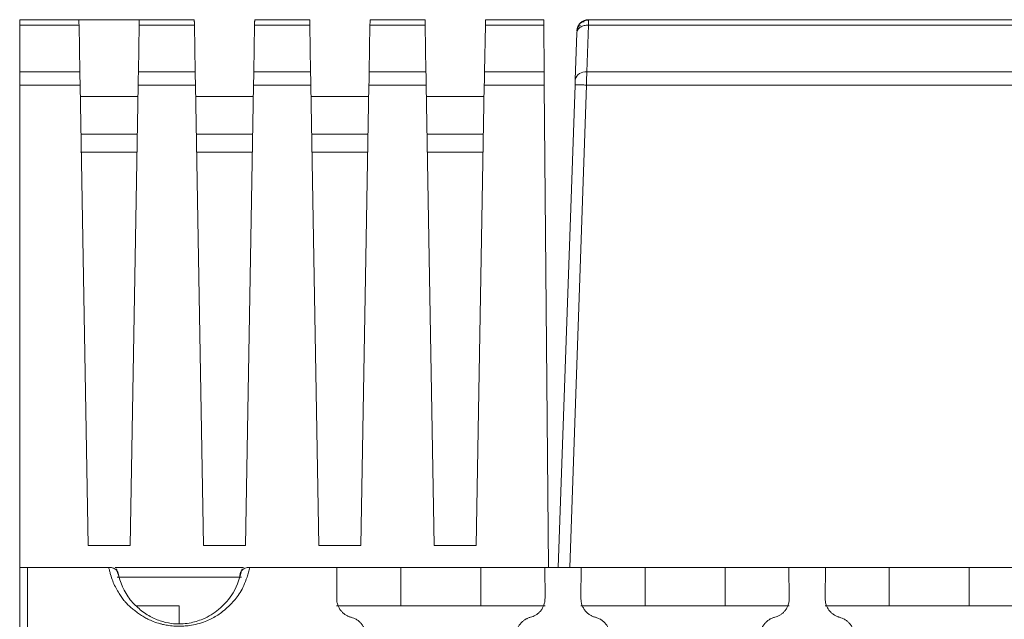
# Model space of a CAD drawing. Extents: x 11608 to 12028, y -1923 to -1626.
# Drawn here: x 11643 to 11668, y -1755 to -1740 of the extents above; entities that cross this region are included whole.
import ezdxf

# ---------------------------------------------------------------- set-up
doc = ezdxf.new("R2010")
doc.units = 0
doc.header["$MEASUREMENT"] = 0
doc.layers.get('0').update_dxf_attribs({"linetype": 'CONTINUOUS'})

msp = doc.modelspace()

# ---------------------------------------------------------------- linework, layer by layer
at = {"linetype": 'Continuous', "lineweight": 15}
for p, q in [((11642.797, -1739.74), (11644.337, -1739.74)), ((11644.337, -1739.74), (11645.907, -1739.74)), ((11645.907, -1739.74), (11647.337, -1739.74)), ((11648.907, -1739.74), (11650.337, -1739.74)), ((11651.907, -1739.74), (11653.337, -1739.74)), ((11654.907, -1739.74), (11656.423, -1739.74)), ((11657.585, -1739.74), (11657.585, -1739.74)), ((11659.328, -1739.74), (11657.585, -1739.74)), ((11659.328, -1739.74), (11659.328, -1739.74)), ((11670.106, -1739.74), (11659.328, -1739.74)), ((11642.797, -1741.099), (11642.797, -1739.88)), ((11644.34, -1739.88), (11642.797, -1739.88)), ((11644.361, -1741.099), (11644.34, -1739.88)), ((11645.884, -1741.099), (11645.905, -1739.88)), ((11645.905, -1739.88), (11647.34, -1739.88)), ((11647.361, -1741.099), (11647.34, -1739.88)), ((11648.905, -1739.88), (11648.884, -1741.099)), ((11650.361, -1741.099), (11650.34, -1739.88)), ((11651.905, -1739.88), (11651.884, -1741.099)), ((11653.34, -1739.88), (11651.905, -1739.88)), ((11653.361, -1741.099), (11653.34, -1739.88)), ((11654.905, -1739.88), (11654.884, -1741.099)), ((11656.424, -1739.88), (11654.905, -1739.88)), ((11656.435, -1741.099), (11656.424, -1739.88)), ((11657.309, -1739.942), (11657.306, -1740.009)), ((11657.583, -1739.88), (11692.012, -1739.88)), ((11657.24, -1741.304), (11657.283, -1740.086)), ((11642.797, -1741.099), (11644.361, -1741.099)), ((11647.361, -1741.099), (11645.884, -1741.099)), ((11650.361, -1741.099), (11648.884, -1741.099)), ((11653.361, -1741.099), (11651.884, -1741.099)), ((11656.435, -1741.099), (11654.884, -1741.099)), ((11642.797, -1753.99), (11642.797, -1741.441)), ((11642.797, -1741.441), (11644.367, -1741.441)), ((11644.367, -1741.441), (11644.576, -1753.42)), ((11645.668, -1753.42), (11645.878, -1741.441)), ((11645.878, -1741.441), (11647.367, -1741.441)), ((11647.367, -1741.441), (11647.576, -1753.42)), ((11648.668, -1753.42), (11648.878, -1741.441)), ((11648.878, -1741.441), (11650.367, -1741.441)), ((11650.367, -1741.441), (11650.576, -1753.42)), ((11651.668, -1753.42), (11651.878, -1741.441)), ((11651.878, -1741.441), (11653.367, -1741.441)), ((11653.367, -1741.441), (11653.576, -1753.42)), ((11654.668, -1753.42), (11654.878, -1741.441)), ((11654.878, -1741.441), (11656.438, -1741.441)), ((11656.438, -1741.441), (11656.547, -1753.99)), ((11657.097, -1753.99), (11657.535, -1741.441)), ((11647.372, -1741.74), (11648.872, -1741.74)), ((11653.372, -1741.74), (11654.872, -1741.74)), ((11644.389, -1742.715), (11645.855, -1742.715)), ((11647.389, -1742.718), (11648.855, -1742.718)), ((11650.389, -1742.718), (11651.855, -1742.718)), ((11653.389, -1742.718), (11654.855, -1742.718)), ((11644.379, -1743.188), (11645.847, -1743.188)), ((11647.398, -1743.188), (11648.847, -1743.188)), ((11650.398, -1743.188), (11651.847, -1743.188)), ((11653.398, -1743.188), (11654.847, -1743.188)), ((11644.576, -1753.42), (11645.668, -1753.42)), ((11647.576, -1753.42), (11648.668, -1753.42)), ((11650.576, -1753.42), (11651.668, -1753.42)), ((11653.576, -1753.42), (11654.668, -1753.42)), ((11642.797, -1757.054), (11642.797, -1753.99)), ((11642.997, -1756.913), (11642.997, -1753.99)), ((11645.113, -1753.99), (11642.997, -1753.99)), ((11651.046, -1753.99), (11648.782, -1753.99)), ((11651.039, -1754.791), (11651.046, -1753.99)), ((11654.787, -1753.99), (11652.707, -1753.99)), ((11652.707, -1753.99), (11652.707, -1754.99)), ((11654.787, -1753.99), (11654.787, -1754.99)), ((11656.449, -1753.99), (11656.456, -1754.791)), ((11657.396, -1753.99), (11656.449, -1753.99)), ((11657.389, -1754.791), (11657.396, -1753.99)), ((11661.137, -1753.99), (11659.057, -1753.99)), ((11659.057, -1753.99), (11659.057, -1754.99)), ((11661.137, -1753.99), (11661.137, -1754.99)), ((11662.799, -1753.99), (11662.806, -1754.791)), ((11663.746, -1753.99), (11662.799, -1753.99)), ((11663.739, -1754.791), (11663.746, -1753.99)), ((11667.487, -1753.99), (11665.407, -1753.99)), ((11665.407, -1753.99), (11665.407, -1754.99)), ((11667.487, -1753.99), (11667.487, -1754.99)), ((11645.329, -1754.242), (11648.566, -1754.242)), ((11646.947, -1755.454), (11646.947, -1754.99)), ((11654.787, -1754.99), (11652.707, -1754.99)), ((11661.137, -1754.99), (11659.057, -1754.99)), ((11667.487, -1754.99), (11665.407, -1754.99))]:
    msp.add_line(p, q, dxfattribs=at)
at = {"linetype": 'Continuous', "lineweight": 0}
for p, q in [((11657.585, -1739.74), (11692.01, -1739.74)), ((11650.34, -1739.88), (11648.905, -1739.88)), ((11657.54, -1741.099), (11657.583, -1739.88)), ((11692.055, -1741.099), (11657.54, -1741.099)), ((11656.797, -1753.99), (11657.236, -1741.442)), ((11657.535, -1741.441), (11692.059, -1741.441)), ((11645.872, -1741.74), (11644.372, -1741.74)), ((11650.372, -1741.74), (11651.872, -1741.74)), ((11657.033, -1747.24), (11657.033, -1747.24))]:
    msp.add_line(p, q, dxfattribs=at)
at = {"linetype": 'Continuous', "lineweight": 15}
for centre, radius, start, end in [((11657.585, -1740.04), 0.3, 90, 178), ((11657.5, -1741.362), 0.266, 81.3475, 167.4638)]:
    msp.add_arc(centre, radius, start, end, dxfattribs=at)
for points in [[(11642.797, -1739.88), (11642.797, -1739.791), (11642.797, -1739.74), (11642.797, -1739.74)], [(11656.424, -1739.88), (11656.424, -1739.791), (11656.423, -1739.74), (11656.423, -1739.74)], [(11642.797, -1741.441), (11642.797, -1741.313), (11642.797, -1741.188), (11642.797, -1741.099)], [(11647.367, -1741.441), (11647.365, -1741.313), (11647.363, -1741.188), (11647.361, -1741.099)], [(11648.884, -1741.099), (11648.882, -1741.188), (11648.88, -1741.313), (11648.878, -1741.441)], [(11650.367, -1741.441), (11650.365, -1741.313), (11650.363, -1741.188), (11650.361, -1741.099)], [(11651.884, -1741.099), (11651.882, -1741.188), (11651.88, -1741.313), (11651.878, -1741.441)], [(11653.367, -1741.441), (11653.365, -1741.313), (11653.363, -1741.188), (11653.361, -1741.099)], [(11654.884, -1741.099), (11654.882, -1741.188), (11654.88, -1741.313), (11654.878, -1741.441)], [(11656.438, -1741.441), (11656.437, -1741.313), (11656.436, -1741.188), (11656.435, -1741.099)], [(11657.54, -1741.099), (11657.539, -1741.188), (11657.537, -1741.313), (11657.535, -1741.441)]]:
    msp.add_open_spline(points, degree=3, dxfattribs=at)
for points, knots in [([(11644.34, -1739.88), (11644.34, -1739.869), (11644.339, -1739.847), (11644.339, -1739.818), (11644.338, -1739.794), (11644.338, -1739.774), (11644.338, -1739.759), (11644.338, -1739.748), (11644.337, -1739.741), (11644.337, -1739.74), (11644.337, -1739.74)], [0, 0, 0, 0, 0.1307129, 0.2597931, 0.3872408, 0.5130562, 0.6372396, 0.7597912, 0.8807112, 1, 1, 1, 1]), ([(11645.905, -1739.88), (11645.905, -1739.869), (11645.905, -1739.847), (11645.906, -1739.819), (11645.906, -1739.794), (11645.907, -1739.774), (11645.907, -1739.759), (11645.907, -1739.748), (11645.907, -1739.741), (11645.907, -1739.74), (11645.907, -1739.74)], [0, 0, 0, 0, 0.129204, 0.254841, 0.378044, 0.50001, 0.621975, 0.745173, 0.870805, 1, 1, 1, 1]), ([(11647.34, -1739.88), (11647.34, -1739.869), (11647.339, -1739.847), (11647.339, -1739.818), (11647.338, -1739.794), (11647.338, -1739.774), (11647.338, -1739.759), (11647.338, -1739.748), (11647.337, -1739.741), (11647.337, -1739.74), (11647.337, -1739.74)], [0, 0, 0, 0, 0.130713, 0.259793, 0.387241, 0.513056, 0.63724, 0.759791, 0.880711, 1, 1, 1, 1]), ([(11650.34, -1739.88), (11650.34, -1739.869), (11650.339, -1739.847), (11650.339, -1739.818), (11650.338, -1739.794), (11650.338, -1739.774), (11650.338, -1739.759), (11650.338, -1739.748), (11650.337, -1739.741), (11650.337, -1739.74), (11650.337, -1739.74)], [0, 0, 0, 0, 0.130713, 0.259793, 0.387241, 0.513056, 0.63724, 0.759791, 0.880711, 1, 1, 1, 1]), ([(11651.907, -1739.74), (11651.907, -1739.74), (11651.907, -1739.741), (11651.907, -1739.748), (11651.907, -1739.759), (11651.907, -1739.774), (11651.906, -1739.794), (11651.906, -1739.818), (11651.905, -1739.847), (11651.905, -1739.869), (11651.905, -1739.88)], [0, 0, 0, 0, 0.119289, 0.240209, 0.36276, 0.486944, 0.612759, 0.740207, 0.869287, 1, 1, 1, 1]), ([(11653.34, -1739.88), (11653.34, -1739.869), (11653.339, -1739.847), (11653.339, -1739.818), (11653.338, -1739.794), (11653.338, -1739.774), (11653.338, -1739.759), (11653.338, -1739.748), (11653.337, -1739.741), (11653.337, -1739.74), (11653.337, -1739.74)], [0, 0, 0, 0, 0.130713, 0.259793, 0.387241, 0.513056, 0.63724, 0.759791, 0.880711, 1, 1, 1, 1]), ([(11654.907, -1739.74), (11654.907, -1739.74), (11654.907, -1739.741), (11654.907, -1739.748), (11654.907, -1739.759), (11654.907, -1739.774), (11654.906, -1739.794), (11654.906, -1739.818), (11654.905, -1739.847), (11654.905, -1739.869), (11654.905, -1739.88)], [0, 0, 0, 0, 0.119289, 0.240209, 0.36276, 0.486944, 0.612759, 0.740207, 0.869287, 1, 1, 1, 1]), ([(11657.59, -1739.749), (11657.572, -1739.75), (11657.534, -1739.751), (11657.478, -1739.766), (11657.424, -1739.792), (11657.393, -1739.818), (11657.377, -1739.831)], [0, 0, 0, 0, 0.2332144, 0.4802439, 0.7374252, 1, 1, 1, 1]), ([(11657.583, -1739.88), (11657.583, -1739.869), (11657.583, -1739.846), (11657.584, -1739.818), (11657.584, -1739.793), (11657.584, -1739.773), (11657.584, -1739.758), (11657.585, -1739.747), (11657.585, -1739.741), (11657.585, -1739.74), (11657.585, -1739.74)], [0, 0, 0, 0, 0.131266, 0.262045, 0.391624, 0.519325, 0.644525, 0.766672, 0.885292, 1, 1, 1, 1]), ([(11657.285, -1740.036), (11657.286, -1740.019), (11657.289, -1739.985), (11657.307, -1739.943), (11657.335, -1739.908), (11657.361, -1739.896), (11657.375, -1739.89)], [0, 0, 0, 0, 0.223391, 0.466351, 0.726546, 1, 1, 1, 1]), ([(11657.478, -1739.794), (11657.46, -1739.796), (11657.424, -1739.8), (11657.377, -1739.828), (11657.336, -1739.868), (11657.318, -1739.904), (11657.309, -1739.922)], [0, 0, 0, 0, 0.260432, 0.517121, 0.765052, 1, 1, 1, 1]), ([(11645.878, -1741.441), (11645.878, -1741.424), (11645.878, -1741.392), (11645.879, -1741.344), (11645.88, -1741.298), (11645.881, -1741.254), (11645.882, -1741.212), (11645.882, -1741.172), (11645.883, -1741.134), (11645.883, -1741.111), (11645.884, -1741.099)], [0, 0, 0, 0, 0.129202, 0.25484, 0.378043, 0.500011, 0.621977, 0.745176, 0.870807, 1, 1, 1, 1]), ([(11657.236, -1741.442), (11657.236, -1741.433), (11657.236, -1741.416), (11657.237, -1741.391), (11657.238, -1741.363), (11657.239, -1741.332), (11657.24, -1741.314), (11657.24, -1741.304)], [0, 0, 0, 0, 0.166536, 0.332345, 0.500185, 0.749364, 1, 1, 1, 1]), ([(11642.997, -1753.99), (11642.99, -1753.99), (11642.974, -1753.99), (11642.951, -1753.99), (11642.928, -1753.99), (11642.906, -1753.99), (11642.885, -1753.99), (11642.862, -1753.99), (11642.838, -1753.99), (11642.817, -1753.99), (11642.801, -1753.99), (11642.799, -1753.99), (11642.797, -1753.99)], [0, 0, 0, 0, 0.060051, 0.121851, 0.186155, 0.253632, 0.324863, 0.400341, 0.524236, 0.667599, 0.804622, 1, 1, 1, 1]), ([(11645.113, -1753.99), (11645.12, -1754.019), (11645.134, -1754.079), (11645.165, -1754.196), (11645.211, -1754.337), (11645.28, -1754.491), (11645.355, -1754.625), (11645.431, -1754.741), (11645.496, -1754.833), (11645.566, -1754.915), (11645.637, -1754.985), (11645.721, -1755.057), (11645.812, -1755.129), (11645.912, -1755.203), (11646.018, -1755.273), (11646.136, -1755.337), (11646.278, -1755.399), (11646.416, -1755.444), (11646.552, -1755.479), (11646.683, -1755.502), (11646.862, -1755.519), (11647.043, -1755.517), (11647.235, -1755.498), (11647.424, -1755.46), (11647.612, -1755.399), (11647.776, -1755.326), (11647.917, -1755.248), (11648.059, -1755.152), (11648.192, -1755.04), (11648.315, -1754.913), (11648.43, -1754.783), (11648.538, -1754.632), (11648.632, -1754.45), (11648.699, -1754.272), (11648.748, -1754.115), (11648.771, -1754.031), (11648.782, -1753.99)], [0, 0, 0, 0, 0.019909, 0.042448, 0.081928, 0.119209, 0.153695, 0.180726, 0.207127, 0.224343, 0.246499, 0.266707, 0.288708, 0.312721, 0.337477, 0.358635, 0.385294, 0.418733, 0.432401, 0.455318, 0.484383, 0.519968, 0.543293, 0.578685, 0.615067, 0.643753, 0.672949, 0.701689, 0.739698, 0.773001, 0.807399, 0.845128, 0.889161, 0.94098, 0.971483, 1, 1, 1, 1]), ([(11645.154, -1753.99), (11645.147, -1753.99), (11645.134, -1753.99), (11645.12, -1753.99), (11645.113, -1753.99)], [0, 0, 0, 0, 0.497279, 1, 1, 1, 1]), ([(11645.154, -1753.99), (11645.164, -1753.99), (11645.185, -1753.991), (11645.215, -1753.998), (11645.243, -1754.008), (11645.27, -1754.022), (11645.295, -1754.04), (11645.323, -1754.067), (11645.351, -1754.11), (11645.373, -1754.172), (11645.372, -1754.218), (11645.371, -1754.242)], [0, 0, 0, 0, 0.078397, 0.157017, 0.236073, 0.315753, 0.396223, 0.47763, 0.635184, 0.80917, 1, 1, 1, 1]), ([(11646.947, -1753.99), (11646.805, -1753.99), (11646.516, -1753.99), (11646.103, -1753.99), (11645.739, -1753.99), (11645.453, -1753.99), (11645.332, -1753.99), (11645.279, -1753.99)], [0, 0, 0, 0, 0.20566, 0.416976, 0.628292, 0.833952, 1, 1, 1, 1]), ([(11648.58, -1754.025), (11648.522, -1754.236), (11648.418, -1754.615), (11648.033, -1755.063), (11647.617, -1755.326), (11647.263, -1755.433), (11646.979, -1755.463), (11646.719, -1755.45), (11646.429, -1755.38), (11646.129, -1755.24), (11645.845, -1755.028), (11645.493, -1754.634), (11645.388, -1754.276), (11645.315, -1754.025)], [0, 0, 0, 0, 0.161614, 0.290294, 0.38588, 0.453723, 0.492298, 0.538225, 0.592166, 0.655036, 0.727408, 0.809329, 1, 1, 1, 1]), ([(11648.615, -1753.99), (11648.578, -1753.99), (11648.461, -1753.99), (11648.082, -1753.99), (11647.544, -1753.99), (11647.143, -1753.99), (11646.947, -1753.99)], [0, 0, 0, 0, 0.138276, 0.430504, 0.722732, 1, 1, 1, 1]), ([(11648.523, -1754.242), (11648.523, -1754.231), (11648.521, -1754.21), (11648.524, -1754.178), (11648.531, -1754.149), (11648.54, -1754.123), (11648.551, -1754.099), (11648.565, -1754.078), (11648.588, -1754.049), (11648.625, -1754.019), (11648.68, -1753.995), (11648.721, -1753.992), (11648.741, -1753.99)], [0, 0, 0, 0, 0.087413, 0.170875, 0.250429, 0.326107, 0.397937, 0.465949, 0.530174, 0.692482, 0.848592, 1, 1, 1, 1]), ([(11648.782, -1753.99), (11648.775, -1753.99), (11648.761, -1753.99), (11648.747, -1753.99), (11648.741, -1753.99)], [0, 0, 0, 0, 0.504626, 1, 1, 1, 1]), ([(11651.046, -1753.99), (11651.046, -1753.99), (11651.089, -1753.99), (11651.256, -1753.99), (11651.379, -1753.99), (11651.686, -1753.99), (11651.871, -1753.99), (11652.273, -1753.99), (11652.49, -1753.99), (11652.707, -1753.99)], [0, 0, 0, 0, 0.25, 0.25, 0.5, 0.5, 0.75, 0.75, 1, 1, 1, 1]), ([(11654.787, -1753.99), (11655.005, -1753.99), (11655.222, -1753.99), (11655.624, -1753.99), (11655.808, -1753.99), (11656.116, -1753.99), (11656.239, -1753.99), (11656.405, -1753.99), (11656.449, -1753.99), (11656.449, -1753.99)], [0, 0, 0, 0, 0.25, 0.25, 0.5, 0.5, 0.75, 0.75, 1, 1, 1, 1]), ([(11657.396, -1753.99), (11657.396, -1753.99), (11657.439, -1753.99), (11657.606, -1753.99), (11657.729, -1753.99), (11658.036, -1753.99), (11658.221, -1753.99), (11658.623, -1753.99), (11658.84, -1753.99), (11659.057, -1753.99)], [0, 0, 0, 0, 0.25, 0.25, 0.5, 0.5, 0.75, 0.75, 1, 1, 1, 1]), ([(11661.137, -1753.99), (11661.355, -1753.99), (11661.572, -1753.99), (11661.974, -1753.99), (11662.158, -1753.99), (11662.466, -1753.99), (11662.589, -1753.99), (11662.755, -1753.99), (11662.799, -1753.99), (11662.799, -1753.99)], [0, 0, 0, 0, 0.25, 0.25, 0.5, 0.5, 0.75, 0.75, 1, 1, 1, 1]), ([(11663.746, -1753.99), (11663.746, -1753.99), (11663.789, -1753.99), (11663.956, -1753.99), (11664.079, -1753.99), (11664.386, -1753.99), (11664.571, -1753.99), (11664.973, -1753.99), (11665.19, -1753.99), (11665.407, -1753.99)], [0, 0, 0, 0, 0.25, 0.25, 0.5, 0.5, 0.75, 0.75, 1, 1, 1, 1]), ([(11667.487, -1753.99), (11667.705, -1753.99), (11667.922, -1753.99), (11668.324, -1753.99), (11668.508, -1753.99), (11668.816, -1753.99), (11668.939, -1753.99), (11669.105, -1753.99), (11669.149, -1753.99), (11669.149, -1753.99)], [0, 0, 0, 0, 0.25, 0.25, 0.5, 0.5, 0.75, 0.75, 1, 1, 1, 1]), ([(11656.456, -1754.791), (11656.455, -1754.807), (11656.455, -1754.84), (11656.448, -1754.888), (11656.437, -1754.936), (11656.417, -1754.994), (11656.384, -1755.061), (11656.334, -1755.13), (11656.276, -1755.187), (11656.213, -1755.23), (11656.148, -1755.264), (11656.101, -1755.277), (11656.079, -1755.284)], [0, 0, 0, 0, 0.082873, 0.164608, 0.245589, 0.326214, 0.466806, 0.601101, 0.714087, 0.820997, 0.91247, 1, 1, 1, 1]), ([(11662.806, -1754.791), (11662.805, -1754.807), (11662.805, -1754.84), (11662.798, -1754.888), (11662.787, -1754.936), (11662.767, -1754.994), (11662.734, -1755.061), (11662.684, -1755.13), (11662.626, -1755.187), (11662.563, -1755.23), (11662.498, -1755.264), (11662.451, -1755.277), (11662.429, -1755.284)], [0, 0, 0, 0, 0.082873, 0.164608, 0.245589, 0.326214, 0.466806, 0.601101, 0.714087, 0.820997, 0.91247, 1, 1, 1, 1]), ([(11664.116, -1755.284), (11664.105, -1755.281), (11664.082, -1755.275), (11664.049, -1755.263), (11664.017, -1755.248), (11663.973, -1755.224), (11663.919, -1755.187), (11663.861, -1755.13), (11663.81, -1755.061), (11663.77, -1754.979), (11663.743, -1754.888), (11663.741, -1754.824), (11663.739, -1754.791)], [0, 0, 0, 0, 0.043418, 0.087516, 0.132659, 0.179187, 0.285783, 0.399057, 0.533041, 0.673959, 0.835269, 1, 1, 1, 1]), ([(11646.947, -1754.99), (11646.758, -1754.99), (11646.38, -1754.99), (11645.987, -1754.99), (11645.85, -1754.99), (11645.83, -1754.99)], [0, 0, 0, 0, 0.4615362, 0.9230723, 1, 1, 1, 1]), ([(11652.707, -1754.99), (11652.676, -1754.99), (11652.613, -1754.99), (11652.52, -1754.99), (11652.427, -1754.99), (11652.336, -1754.99), (11652.245, -1754.99), (11652.156, -1754.99), (11651.995, -1754.99), (11651.773, -1754.99), (11651.519, -1754.99), (11651.309, -1754.99), (11651.181, -1754.99), (11651.106, -1754.99), (11651.067, -1754.99), (11651.042, -1754.99), (11651.039, -1754.99), (11651.037, -1754.99)], [0, 0, 0, 0, 0.036015, 0.07175, 0.107318, 0.142833, 0.178409, 0.214161, 0.250201, 0.375067, 0.500033, 0.624898, 0.749864, 0.812685, 0.874907, 0.937141, 1, 1, 1, 1]), ([(11662.807, -1754.99), (11662.807, -1754.99), (11662.806, -1754.99), (11662.798, -1754.99), (11662.787, -1754.99), (11662.77, -1754.99), (11662.748, -1754.99), (11662.722, -1754.99), (11662.662, -1754.99), (11662.543, -1754.99), (11662.326, -1754.99), (11662.061, -1754.99), (11661.811, -1754.99), (11661.604, -1754.99), (11661.451, -1754.99), (11661.295, -1754.99), (11661.19, -1754.99), (11661.137, -1754.99)], [0, 0, 0, 0, 0.034552, 0.068857, 0.103016, 0.137127, 0.171294, 0.205615, 0.240191, 0.370059, 0.500029, 0.629896, 0.759866, 0.820151, 0.879908, 0.939678, 1, 1, 1, 1]), ([(11651.797, -1755.779), (11651.797, -1755.762), (11651.796, -1755.729), (11651.789, -1755.681), (11651.777, -1755.633), (11651.757, -1755.575), (11651.724, -1755.508), (11651.673, -1755.439), (11651.614, -1755.382), (11651.551, -1755.338), (11651.485, -1755.305), (11651.439, -1755.291), (11651.416, -1755.284)], [0, 0, 0, 0, 0.082734, 0.1643683, 0.2452867, 0.3258834, 0.4665783, 0.6010076, 0.7141809, 0.8212196, 0.9126535, 1, 1, 1, 1]), ([(11656.079, -1755.284), (11656.067, -1755.287), (11656.044, -1755.293), (11656.011, -1755.306), (11655.979, -1755.32), (11655.935, -1755.344), (11655.882, -1755.381), (11655.824, -1755.437), (11655.772, -1755.505), (11655.731, -1755.587), (11655.703, -1755.679), (11655.699, -1755.745), (11655.697, -1755.779)], [0, 0, 0, 0, 0.043342, 0.087359, 0.132412, 0.178837, 0.283958, 0.395497, 0.528785, 0.668843, 0.832853, 1, 1, 1, 1]), ([(11658.147, -1755.779), (11658.147, -1755.762), (11658.146, -1755.729), (11658.139, -1755.681), (11658.127, -1755.633), (11658.107, -1755.575), (11658.074, -1755.508), (11658.023, -1755.439), (11657.964, -1755.382), (11657.901, -1755.338), (11657.835, -1755.305), (11657.789, -1755.291), (11657.766, -1755.284)], [0, 0, 0, 0, 0.082734, 0.164368, 0.245287, 0.325883, 0.466578, 0.601008, 0.714181, 0.82122, 0.912653, 1, 1, 1, 1]), ([(11662.429, -1755.284), (11662.417, -1755.287), (11662.394, -1755.293), (11662.361, -1755.306), (11662.329, -1755.32), (11662.285, -1755.344), (11662.232, -1755.381), (11662.174, -1755.437), (11662.122, -1755.505), (11662.081, -1755.587), (11662.053, -1755.679), (11662.049, -1755.745), (11662.047, -1755.779)], [0, 0, 0, 0, 0.043342, 0.087359, 0.132412, 0.178837, 0.283958, 0.395497, 0.528785, 0.668843, 0.832853, 1, 1, 1, 1])]:
    msp.add_open_spline(points, degree=3, knots=knots, dxfattribs=at)
at = {"linetype": 'Continuous', "lineweight": 0}
for points, knots in [([(11648.907, -1739.74), (11648.907, -1739.74), (11648.907, -1739.741), (11648.907, -1739.748), (11648.907, -1739.759), (11648.907, -1739.774), (11648.906, -1739.794), (11648.906, -1739.818), (11648.905, -1739.847), (11648.905, -1739.869), (11648.905, -1739.88)], [0, 0, 0, 0, 0.119289, 0.240209, 0.36276, 0.486944, 0.612759, 0.740207, 0.869287, 1, 1, 1, 1]), ([(11657.283, -1740.086), (11657.284, -1740.061), (11657.291, -1740.034), (11657.321, -1739.982), (11657.344, -1739.958), (11657.402, -1739.918), (11657.437, -1739.903), (11657.51, -1739.884), (11657.548, -1739.88), (11657.583, -1739.88)], [0, 0, 0, 0, 0.25, 0.25, 0.5, 0.5, 0.75, 0.75, 1, 1, 1, 1]), ([(11657.535, -1741.441), (11657.525, -1741.441), (11657.503, -1741.44), (11657.465, -1741.438), (11657.42, -1741.437), (11657.37, -1741.436), (11657.313, -1741.436), (11657.266, -1741.437), (11657.24, -1741.439), (11657.237, -1741.441), (11657.236, -1741.442)], [0, 0, 0, 0, 0.063845, 0.145835, 0.245956, 0.364185, 0.500501, 0.706132, 0.872684, 1, 1, 1, 1]), ([(11651.416, -1755.284), (11651.405, -1755.281), (11651.382, -1755.275), (11651.349, -1755.263), (11651.317, -1755.248), (11651.273, -1755.224), (11651.219, -1755.187), (11651.161, -1755.13), (11651.11, -1755.061), (11651.07, -1754.979), (11651.043, -1754.888), (11651.041, -1754.824), (11651.039, -1754.791)], [0, 0, 0, 0, 0.043418, 0.087516, 0.132659, 0.179187, 0.285783, 0.399057, 0.533041, 0.673959, 0.835269, 1, 1, 1, 1]), ([(11657.766, -1755.284), (11657.755, -1755.281), (11657.732, -1755.275), (11657.699, -1755.263), (11657.667, -1755.248), (11657.623, -1755.224), (11657.569, -1755.187), (11657.511, -1755.13), (11657.46, -1755.061), (11657.42, -1754.979), (11657.393, -1754.888), (11657.391, -1754.824), (11657.389, -1754.791)], [0, 0, 0, 0, 0.043418, 0.087516, 0.132659, 0.179187, 0.285783, 0.399057, 0.533041, 0.673959, 0.835269, 1, 1, 1, 1]), ([(11656.457, -1754.99), (11656.457, -1754.99), (11656.456, -1754.99), (11656.448, -1754.99), (11656.437, -1754.99), (11656.42, -1754.99), (11656.398, -1754.99), (11656.372, -1754.99), (11656.312, -1754.99), (11656.193, -1754.99), (11655.976, -1754.99), (11655.711, -1754.99), (11655.461, -1754.99), (11655.254, -1754.99), (11655.101, -1754.99), (11654.945, -1754.99), (11654.84, -1754.99), (11654.787, -1754.99)], [0, 0, 0, 0, 0.034552, 0.068857, 0.103016, 0.137127, 0.171294, 0.205615, 0.240191, 0.370059, 0.500029, 0.629896, 0.759866, 0.820151, 0.879908, 0.939678, 1, 1, 1, 1]), ([(11659.057, -1754.99), (11659.027, -1754.99), (11658.967, -1754.99), (11658.877, -1754.99), (11658.788, -1754.99), (11658.7, -1754.99), (11658.613, -1754.99), (11658.527, -1754.99), (11658.364, -1754.99), (11658.134, -1754.99), (11657.869, -1754.99), (11657.651, -1754.99), (11657.522, -1754.99), (11657.451, -1754.99), (11657.414, -1754.99), (11657.392, -1754.99), (11657.389, -1754.99), (11657.387, -1754.99)], [0, 0, 0, 0, 0.0345521, 0.0688574, 0.1030156, 0.1371272, 0.1712935, 0.2056152, 0.2401915, 0.370059, 0.5000288, 0.6298963, 0.7598661, 0.8201512, 0.8799082, 0.9396777, 1, 1, 1, 1]), ([(11665.407, -1754.99), (11665.377, -1754.99), (11665.317, -1754.99), (11665.227, -1754.99), (11665.138, -1754.99), (11665.05, -1754.99), (11664.963, -1754.99), (11664.877, -1754.99), (11664.714, -1754.99), (11664.484, -1754.99), (11664.219, -1754.99), (11664.001, -1754.99), (11663.872, -1754.99), (11663.801, -1754.99), (11663.764, -1754.99), (11663.742, -1754.99), (11663.739, -1754.99), (11663.737, -1754.99)], [0, 0, 0, 0, 0.034552, 0.068857, 0.103016, 0.137127, 0.171294, 0.205615, 0.240191, 0.370059, 0.500029, 0.629896, 0.759866, 0.820151, 0.879908, 0.939678, 1, 1, 1, 1]), ([(11669.157, -1754.99), (11669.157, -1754.99), (11669.156, -1754.99), (11669.148, -1754.99), (11669.137, -1754.99), (11669.12, -1754.99), (11669.098, -1754.99), (11669.072, -1754.99), (11669.012, -1754.99), (11668.893, -1754.99), (11668.676, -1754.99), (11668.411, -1754.99), (11668.161, -1754.99), (11667.954, -1754.99), (11667.801, -1754.99), (11667.645, -1754.99), (11667.54, -1754.99), (11667.487, -1754.99)], [0, 0, 0, 0, 0.034552, 0.068857, 0.103016, 0.137127, 0.171294, 0.205615, 0.240191, 0.370059, 0.500029, 0.629896, 0.759866, 0.820151, 0.879908, 0.939678, 1, 1, 1, 1]), ([(11664.497, -1755.779), (11664.497, -1755.762), (11664.496, -1755.729), (11664.489, -1755.681), (11664.477, -1755.633), (11664.457, -1755.575), (11664.424, -1755.508), (11664.373, -1755.439), (11664.314, -1755.382), (11664.251, -1755.338), (11664.185, -1755.305), (11664.139, -1755.291), (11664.116, -1755.284)], [0, 0, 0, 0, 0.082734, 0.164368, 0.245287, 0.325883, 0.466578, 0.601008, 0.714181, 0.82122, 0.912653, 1, 1, 1, 1])]:
    msp.add_open_spline(points, degree=3, knots=knots, dxfattribs=at)
msp.add_open_spline([(11644.367, -1741.441), (11644.365, -1741.313), (11644.363, -1741.188), (11644.361, -1741.099)], degree=3, dxfattribs=at)

doc.saveas('drawing.dxf')
